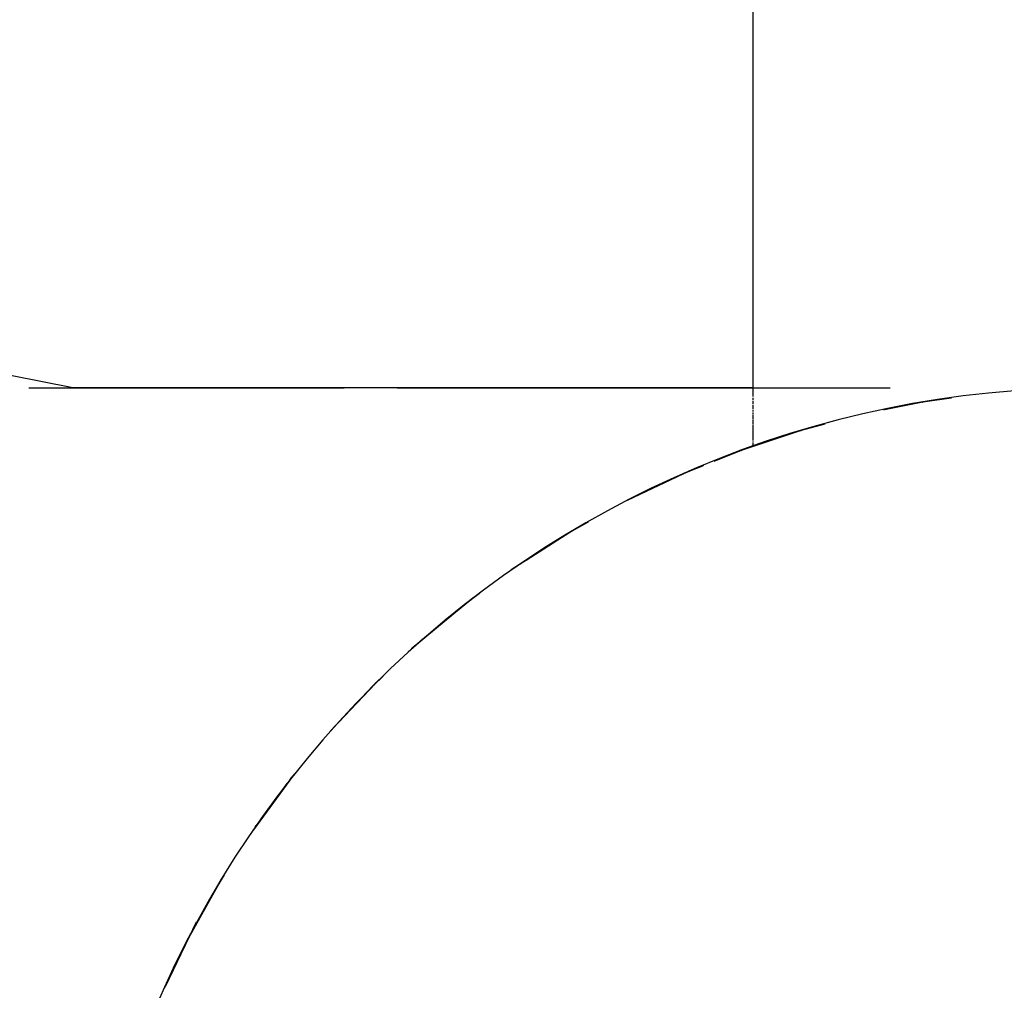
# Model space of a CAD drawing. Extents: x 24 to 960, y -470 to 283.
# Drawn here: x 574 to 577, y -42 to -39 of the extents above; entities that cross this region are included whole.
import ezdxf

# ---------------------------------------------------------------- set-up
doc = ezdxf.new("R2010")
doc.units = 0
doc.layers.get('0').update_dxf_attribs({"linetype": 'CONTINUOUS'})

msp = doc.modelspace()

# ---------------------------------------------------------------- linework, layer by layer
at = {"color": 2}
for p, q in [((576, -40.420328), (576, -38.664333)), ((573.994445, -40.41632), (573.811053, -40.379881)), ((573.865323, -40.41632), (574.794366, -40.41632)), ((576, -40.41632), (573.994445, -40.41632)), ((574.950255, -40.41632), (576.403141, -40.41632)), ((576, -40.424392), (576, -40.420328)), ((576, -40.436491), (576, -40.424968)), ((576, -40.44186), (576, -40.437038)), ((576, -40.452435), (576, -40.445651)), ((576, -40.464036), (576, -40.456178)), ((576, -40.4723), (576, -40.466804)), ((576, -40.479535), (576, -40.4723)), ((576.500399, -40.45819), (576.383278, -40.481656)), ((576.499825, -40.4583), (576.384463, -40.48145)), ((576.49922, -40.458411), (576.385385, -40.481289)), ((576.498584, -40.458522), (576.386048, -40.481174)), ((576.498492, -40.458538), (576.498584, -40.458522)), ((576.521891, -40.454667), (576.498584, -40.458522)), ((576.498584, -40.458522), (576.49922, -40.458411)), ((576.582621, -40.446923), (576.49922, -40.458411)), ((576.49922, -40.458411), (576.499825, -40.4583)), ((576.582903, -40.446874), (576.499825, -40.4583)), ((576.499825, -40.4583), (576.500399, -40.45819)), ((576.5833, -40.446805), (576.500399, -40.45819)), ((576.500399, -40.45819), (576.500942, -40.458079)), ((576.583808, -40.446716), (576.500942, -40.458079)), ((576, -40.486653), (576, -40.482219)), ((576, -40.493637), (576, -40.489288)), ((576, -40.499971), (576, -40.496219)), ((576, -40.50352), (576, -40.50055)), ((576, -40.508226), (576, -40.504499)), ((576, -40.5141), (576, -40.510302)), ((576, -40.518762), (576, -40.5141)), ((576, -40.522948), (576, -40.519683)), ((576, -40.527785), (576, -40.524225)), ((576, -40.532136), (576, -40.527785)), ((576.209345, -40.523787), (576.139222, -40.542468)), ((576.209839, -40.523635), (576.140277, -40.542137)), ((576.21052, -40.523424), (576.141302, -40.541807)), ((576.211384, -40.523158), (576.142295, -40.541477)), ((576.138136, -40.542799), (575.963787, -40.600956)), ((576.139222, -40.542468), (575.965049, -40.600474)), ((576.140277, -40.542137), (575.96628, -40.599992)), ((576.141302, -40.541807), (575.967481, -40.599512)), ((576, -40.535864), (576, -40.532993)), ((576, -40.540493), (576, -40.537207)), ((576, -40.544488), (576, -40.540493)), ((576, -40.54778), (576, -40.545484)), ((576, -40.552087), (576, -40.549112)), ((576, -40.555095), (576, -40.552087)), ((576, -40.558547), (576, -40.55568)), ((576, -40.561852), (576, -40.559128)), ((576.138038, -40.542828), (576.138136, -40.542799)), ((576.160769, -40.536107), (576.138136, -40.542799)), ((576.138136, -40.542799), (576.139222, -40.542468)), ((576.139222, -40.542468), (576.140277, -40.542137)), ((576.140277, -40.542137), (576.141302, -40.541807)), ((576.141302, -40.541807), (576.142295, -40.541477)), ((576, -40.565005), (576, -40.562495)), ((576, -40.567412), (576, -40.564946)), ((576, -40.570272), (576, -40.567953)), ((576, -40.574979), (576, -40.57293)), ((576, -40.583859), (576, -40.577317)), ((576, -40.588403), (576, -40.584149)), ((575.96628, -40.599992), (575.883457, -40.633262)), ((575.965049, -40.600474), (575.883557, -40.633262)), ((575.963787, -40.600956), (575.883625, -40.633262)), ((575.962493, -40.601439), (575.883661, -40.633262)), ((575.962393, -40.601476), (575.962493, -40.601439)), ((575.984669, -40.593366), (575.962493, -40.601439)), ((575.962493, -40.601439), (575.963787, -40.600956)), ((575.963787, -40.600956), (575.965049, -40.600474)), ((575.965049, -40.600474), (575.96628, -40.599992)), ((575.96628, -40.599992), (575.967481, -40.599512)), ((575.849942, -40.646873), (575.79229, -40.670146)), ((575.850656, -40.646549), (575.793743, -40.669485)), ((575.851606, -40.646118), (575.795167, -40.668826)), ((575.852779, -40.645585), (575.796559, -40.668168)), ((575.790805, -40.670808), (575.625386, -40.749782)), ((575.79229, -40.670146), (575.627014, -40.748918)), ((575.793743, -40.669485), (575.628612, -40.748056)), ((575.795167, -40.668826), (575.630178, -40.747196)), ((575.790664, -40.67087), (575.790805, -40.670808)), ((575.812387, -40.661402), (575.790805, -40.670808)), ((575.790805, -40.670808), (575.79229, -40.670146)), ((575.79229, -40.670146), (575.793743, -40.669485)), ((575.793743, -40.669485), (575.795167, -40.668826)), ((575.795167, -40.668826), (575.796559, -40.668168)), ((575.509423, -40.814141), (575.4637, -40.839539)), ((575.51034, -40.813575), (575.465482, -40.838448)), ((575.511515, -40.812849), (575.467233, -40.83736)), ((575.512936, -40.811972), (575.468955, -40.836274)), ((575.4637, -40.839539), (575.309764, -40.937746)), ((575.465482, -40.838448), (575.311647, -40.93641)), ((575.467233, -40.83736), (575.3135, -40.935076)), ((575.461889, -40.840631), (575.330355, -40.924702)), ((575.461572, -40.84082), (575.461889, -40.840631)), ((575.482027, -40.828713), (575.461889, -40.840631)), ((575.461889, -40.840631), (575.4637, -40.839539)), ((575.4637, -40.839539), (575.465482, -40.838448)), ((575.465482, -40.838448), (575.467233, -40.83736)), ((575.467233, -40.83736), (575.468955, -40.836274)), ((575.343363, -40.91632), (575.286879, -40.952338)), ((575.343202, -40.91632), (575.289077, -40.950776)), ((575.343491, -40.91632), (575.330779, -40.92444)), ((575.343586, -40.91632), (575.334092, -40.922394)), ((575.193327, -41.022595), (575.15844, -41.048057)), ((575.194396, -41.02173), (575.16046, -41.046451)), ((575.156392, -41.049666), (574.993111, -41.185159)), ((575.158452, -41.048048), (574.995073, -41.18337)), ((575.159095, -41.04758), (574.997285, -41.181351)), ((575.156391, -41.049667), (575.016021, -41.16602)), ((575.15844, -41.048057), (575.018121, -41.164128)), ((575.16046, -41.046451), (575.020193, -41.162238)), ((575.156093, -41.0499), (575.156391, -41.049667)), ((575.174896, -41.035366), (575.156391, -41.049667)), ((575.156391, -41.049667), (575.15844, -41.048057)), ((575.15844, -41.048057), (575.16046, -41.046451)), ((575.16046, -41.046451), (575.162451, -41.044847)), ((575.184108, -41.028954), (575.164412, -41.043245)), ((575.031432, -41.152544), (575.013891, -41.167916)), ((575.016021, -41.16602), (575.018121, -41.164128)), ((575.020193, -41.162238), (575.016702, -41.165493)), ((575.018121, -41.164128), (575.016702, -41.165454)), ((575.018121, -41.164128), (575.020193, -41.162238)), ((575.020193, -41.162238), (575.022236, -41.160352)), ((574.905295, -41.26997), (574.872307, -41.300971)), ((574.90626, -41.268963), (574.873937, -41.299278)), ((574.907484, -41.267686), (574.875813, -41.29733)), ((574.908951, -41.266154), (574.87792, -41.295142)), ((574.895508, -41.278304), (574.878953, -41.294726)), ((574.906437, -41.268779), (574.881135, -41.292529)), ((574.907595, -41.267569), (574.883288, -41.290335)), ((574.909002, -41.2661), (574.885413, -41.288145)), ((574.885413, -41.288145), (574.88751, -41.285958)), ((574.910642, -41.264389), (574.88751, -41.285958)), ((574.878953, -41.294726), (574.754312, -41.427119)), ((574.881135, -41.292529), (574.756489, -41.424611)), ((574.883288, -41.290335), (574.758637, -41.422107)), ((574.885413, -41.288145), (574.760758, -41.419608)), ((574.878679, -41.295), (574.878953, -41.294726)), ((574.878953, -41.294726), (574.881135, -41.292529)), ((574.881135, -41.292529), (574.883288, -41.290335)), ((574.883288, -41.290335), (574.885413, -41.288145)), ((574.633823, -41.572101), (574.526698, -41.71842)), ((574.636018, -41.569264), (574.528826, -41.715255)), ((574.635497, -41.570084), (574.530928, -41.712095)), ((574.633579, -41.572414), (574.633823, -41.572101)), ((574.648224, -41.553772), (574.633823, -41.572101)), ((574.633823, -41.572101), (574.636018, -41.569264)), ((574.652861, -41.549005), (574.636018, -41.569264)), ((574.636018, -41.569264), (574.638186, -41.566431)), ((574.642442, -41.56078), (574.637308, -41.567712)), ((574.638186, -41.566431), (574.638005, -41.566678)), ((574.64718, -41.555642), (574.638186, -41.566431)), ((574.638186, -41.566431), (574.640328, -41.563603)), ((574.533004, -41.70894), (574.535054, -41.705789)), ((574.542989, -41.695074), (574.535054, -41.705789)), ((574.436059, -41.858702), (574.424708, -41.877544)), ((574.436797, -41.858429), (574.426788, -41.874037)), ((574.437904, -41.856451), (574.428844, -41.870535)), ((574.439197, -41.854141), (574.430873, -41.867038)), ((574.430873, -41.867038), (574.432878, -41.863546)), ((574.432878, -41.863546), (574.432395, -41.8644)), ((574.440661, -41.851523), (574.432878, -41.863546)), ((574.432878, -41.863546), (574.434857, -41.860059)), ((574.424708, -41.877544), (574.336655, -42.035514)), ((574.426788, -41.874037), (574.338604, -42.031672)), ((574.428844, -41.870535), (574.340527, -42.027835)), ((574.427941, -41.872241), (574.342427, -42.024004)), ((574.428101, -41.871992), (574.344302, -42.020178)), ((574.424499, -41.877893), (574.424708, -41.877544)), ((574.424708, -41.877544), (574.426788, -41.874037)), ((574.426788, -41.874037), (574.428844, -41.870535)), ((574.428844, -41.870535), (574.430873, -41.867038)), ((574.357856, -41.990899), (574.26802, -42.17877)), ((574.342427, -42.024004), (574.263718, -42.185541)), ((574.338604, -42.031672), (574.325922, -42.057915)), ((574.340527, -42.027835), (574.325931, -42.057915)), ((574.345412, -42.018789), (574.334682, -42.039361)), ((574.336655, -42.035514), (574.338604, -42.031672)), ((574.338604, -42.031672), (574.340527, -42.027835)), ((574.340527, -42.027835), (574.342427, -42.024004)), ((574.342427, -42.024004), (574.344302, -42.020178))]:
    msp.add_line(p, q, dxfattribs=at)
for start, end in [(90, 180), (141.62166, 145.159024), (148.720929, 152.687721)]:
    msp.add_arc((577, -43.41632), 3, start, end, dxfattribs=at)

doc.saveas('drawing.dxf')
